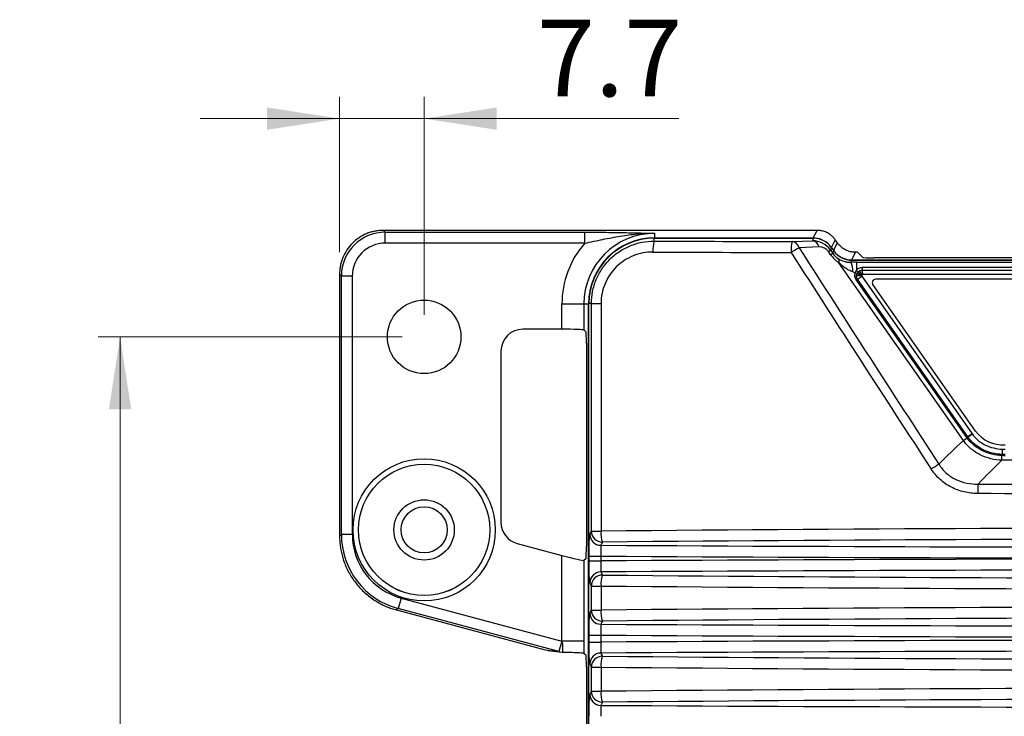
# Model space of a CAD drawing. Units: millimetres. Extents: x 5 to 415, y 5 to 292.
# Drawn here: x 157 to 201, y 87 to 119 of the extents above; entities that cross this region are included whole.
import ezdxf

# ---------------------------------------------------------------- set-up
doc = ezdxf.new("R2010")
doc.units = ezdxf.units.MM
doc.styles.add('SLDTEXTSTYLE0', font='TXT', dxfattribs={"width": 0.75})
doc.dimstyles.new('SLDDIMSTYLE0', dxfattribs={"dimtxt": 3.5, "dimasz": 3.302, "dimexe": 0, "dimexo": 0.0625, "dimgap": 0.875, "dimtad": 1, "dimdec": 0, "dimlfac": 2, "dimrnd": 1e-09, "dimzin": 12, "dimdsep": 46, "dimtxsty": 'SLDTEXTSTYLE0', "dimsah": 1, "dimcen": 0.09, "dimadec": 0, "dimazin": 3, "dimtfac": 1, "dimtdec": 0, "dimtofl": 0, "dimtmove": 0, "dimatfit": 3, "dimfxl": 0, "dimfrac": 2, "dimtolj": 1, "dimtzin": 12, "dimarcsym": 0})
doc.dimstyles.new('SLDDIMSTYLE2', dxfattribs={"dimtxt": 3.5, "dimasz": 3.302, "dimexe": 0, "dimexo": 0.0625, "dimgap": 0.875, "dimtad": 1, "dimdec": 1, "dimlfac": 2, "dimrnd": 1e-09, "dimzin": 12, "dimdsep": 46, "dimtxsty": 'SLDTEXTSTYLE0', "dimsah": 1, "dimcen": 0.09, "dimadec": 0, "dimazin": 3, "dimtfac": 1, "dimtdec": 1, "dimtmove": 0, "dimatfit": 0, "dimfxl": 0, "dimfrac": 2, "dimtolj": 1, "dimtzin": 12, "dimarcsym": 0})

# ---------------------------------------------------------------- blocks, each defined once
blk = doc.blocks.new('_D_14')
at = {"color": 7, "linetype": 'Continuous', "lineweight": 0}
for p, q in [((171.086, 108.377), (171.086, 115.471)), ((174.94, 105.521), (174.94, 115.471)), ((171.086, 114.471), (164.736, 114.471)), ((171.086, 114.471), (174.94, 114.471)), ((174.94, 114.471), (186.54, 114.471))]:
    blk.add_line(p, q, dxfattribs=at)
at = {"color": 7, "linetype": 'Continuous', "lineweight": 18}
for points in [[(171.086, 114.471), (167.784, 114.979), (167.784, 113.963)], [(174.94, 114.471), (178.242, 113.963), (178.242, 114.979)]]:
    blk.add_solid(points, dxfattribs=at)
at = {"color": 7, "linetype": 'Continuous', "lineweight": 18, "insert": (180.075, 118.983), "char_height": 3.5, "attachment_point": 1, "style": 'SLDTEXTSTYLE0'}
blk.add_mtext('7.7', dxfattribs=at)
blk = doc.blocks.new('_D_15')
at = {"color": 7, "linetype": 'Continuous', "lineweight": 0}
for p, q in [((173.94, 104.521), (160.085, 104.521)), ((161.085, 104.521), (161.085, 58.521)), ((173.94, 58.521), (160.085, 58.521))]:
    blk.add_line(p, q, dxfattribs=at)
at = {"color": 7, "linetype": 'Continuous', "lineweight": 18}
for points in [[(161.085, 104.521), (160.577, 101.219), (161.593, 101.219)], [(161.085, 58.521), (161.593, 61.823), (160.577, 61.823)]]:
    blk.add_solid(points, dxfattribs=at)
at = {"color": 7, "linetype": 'Continuous', "lineweight": 18, "insert": (156.573, 78.935), "char_height": 3.5, "attachment_point": 1, "rotation": 90, "style": 'SLDTEXTSTYLE0'}
blk.add_mtext('92', dxfattribs=at)

msp = doc.modelspace()

# ---------------------------------------------------------------- linework, layer by layer
at = {"color": 7, "linetype": 'Continuous', "lineweight": 25}
for p, q in [((173.085, 109.376), (173.167, 109.293)), ((192.854, 109.376), (173.085, 109.376)), ((173.167, 109.293), (182.258, 109.293)), ((173.167, 108.793), (173.167, 109.293)), ((182.258, 108.793), (182.258, 109.293)), ((185.44, 109.243), (185.44, 109.03)), ((185.44, 109.03), (192.674, 109.03)), ((192.674, 109.03), (192.854, 109.376)), ((182.258, 108.793), (173.167, 108.793)), ((185.423, 108.889), (185.423, 109.014)), ((185.423, 109.014), (192.69, 109.014)), ((191.713, 108.866), (192.63, 108.898)), ((192.945, 108.619), (192.028, 108.587)), ((192.63, 108.898), (192.69, 109.014)), ((193.509, 108.588), (193.454, 108.481)), ((193.509, 108.588), (193.612, 108.44)), ((193.777, 108.802), (193.673, 108.95)), ((193.359, 108.415), (193.454, 108.481)), ((193.462, 108.267), (193.359, 108.415)), ((193.454, 108.481), (193.557, 108.334)), ((193.462, 108.267), (193.557, 108.334)), ((193.557, 108.334), (193.612, 108.44)), ((194.595, 108.376), (194.415, 108.03)), ((194.694, 108.376), (194.595, 108.376)), ((194.924, 108.146), (194.694, 108.376)), ((244.453, 108.127), (195.427, 108.127)), ((199.51, 99.798), (193.837, 107.9)), ((194.431, 108.014), (194.384, 107.923)), ((194.415, 108.03), (245.465, 108.03)), ((194.431, 108.014), (245.466, 108.014)), ((194.639, 107.924), (194.639, 107.55)), ((194.639, 107.924), (245.257, 107.924)), ((194.903, 107.693), (244.993, 107.693)), ((194.903, 107.693), (194.903, 107.56)), ((171.168, 107.294), (171.086, 107.377)), ((171.086, 107.377), (171.086, 95.448)), ((171.668, 107.294), (171.168, 107.294)), ((171.168, 95.511), (171.168, 107.294)), ((171.668, 107.294), (171.668, 95.511)), ((194.71, 107.472), (194.887, 107.339)), ((194.882, 107.283), (199.909, 100.104)), ((194.903, 107.56), (244.993, 107.56)), ((244.987, 107.362), (194.91, 107.362)), ((194.639, 107.113), (194.688, 107.147)), ((199.667, 99.934), (194.639, 107.113)), ((199.715, 99.968), (194.688, 107.147)), ((200.07, 100.223), (195.387, 106.911)), ((244.371, 107.147), (195.51, 107.147)), ((181.22, 106.021), (182.219, 106.021)), ((181.22, 104.868), (181.22, 106.021)), ((182.219, 106.021), (182.431, 106.021)), ((182.219, 106.021), (182.219, 104.835)), ((182.431, 57.021), (182.431, 106.021)), ((182.563, 106.038), (182.448, 106.038)), ((182.448, 56.988), (182.448, 106.038)), ((182.563, 106.038), (183.001, 106.038)), ((182.563, 95.664), (182.563, 106.038)), ((183.001, 106.038), (183.001, 95.664)), ((181.22, 104.868), (179.44, 104.868)), ((182.316, 104.738), (182.219, 104.835)), ((182.335, 104.234), (182.335, 94.975)), ((178.44, 103.869), (178.44, 96.068)), ((199.909, 100.104), (199.715, 99.968)), ((199.92, 100.089), (199.727, 99.951)), ((199.51, 99.798), (199.679, 99.916)), ((199.667, 99.934), (199.715, 99.968)), ((201.285, 99.4), (201.273, 99.158)), ((201.269, 98.894), (201.268, 99.106)), ((182.49, 95.519), (182.563, 95.664)), ((182.563, 95.664), (183.001, 95.664)), ((171.086, 95.448), (171.168, 95.511)), ((171.668, 95.511), (171.168, 95.511)), ((183.062, 95.166), (182.99, 95.02)), ((179.181, 95.103), (181.22, 94.557)), ((181.22, 90.652), (181.22, 94.557)), ((182.314, 94.396), (182.219, 94.324)), ((182.219, 94.324), (182.219, 90.652)), ((182.457, 94.305), (182.457, 94.521)), ((182.457, 94.521), (182.996, 94.521)), ((182.457, 94.305), (182.996, 94.305)), ((182.996, 94.521), (182.996, 94.305)), ((182.99, 93.806), (183.062, 93.661)), ((182.563, 93.162), (182.49, 93.308)), ((182.563, 93.162), (183.001, 93.162)), ((182.563, 92.064), (182.563, 93.162)), ((183.001, 93.162), (183.001, 92.064)), ((173.89, 92.615), (173.761, 92.133)), ((173.89, 92.615), (181.209, 90.654)), ((173.761, 92.133), (173.678, 92.069)), ((173.678, 92.069), (180.451, 90.254)), ((181.079, 90.172), (173.761, 92.133)), ((182.49, 91.919), (182.563, 92.064)), ((182.563, 92.064), (183.001, 92.064)), ((183.062, 91.566), (182.99, 91.42)), ((181.209, 90.654), (181.079, 90.172)), ((182.219, 90.652), (181.22, 90.652)), ((182.457, 90.605), (182.457, 90.921)), ((182.457, 90.921), (182.996, 90.921)), ((182.996, 90.921), (182.996, 90.605)), ((180.451, 90.254), (181.079, 90.172)), ((180.451, 90.254), (180.589, 90.236)), ((180.588, 90.227), (181.212, 90.145)), ((182.457, 90.605), (182.996, 90.605)), ((181.256, 90.139), (181.294, 90.131)), ((182.316, 89.988), (182.215, 90.088)), ((182.99, 90.106), (183.062, 89.961)), ((182.335, 89.484), (182.335, 73.558)), ((182.563, 89.462), (182.49, 89.608)), ((182.563, 89.462), (183.001, 89.462)), ((182.563, 88.364), (182.563, 89.462)), ((183.001, 89.462), (183.001, 88.364)), ((182.49, 88.219), (182.563, 88.364)), ((182.563, 88.364), (183.001, 88.364)), ((183.062, 87.866), (182.99, 87.72))]:
    msp.add_line(p, q, dxfattribs=at)
at = {"color": 8, "linetype": 'Continuous', "lineweight": 25}
for p, q in [((193.673, 108.95), (193.495, 108.607)), ((193.598, 108.46), (193.777, 108.802))]:
    msp.add_line(p, q, dxfattribs=at)
at = {"color": 7, "linetype": 'Continuous', "lineweight": 25}
for centre, radius in [((174.94, 104.521), 1.675), ((174.94, 95.721), 3.241), ((174.94, 95.721), 2.992), ((174.94, 95.721), 2.991), ((174.94, 95.721), 1.375), ((174.94, 95.721), 1.05)]:
    msp.add_circle(centre, radius, dxfattribs=at)
for centre, radius, start, end in [((185.44, 106.021), 3.221, 90, 180), ((185.44, 106.021), 3.009, 90, 180), ((185.44, 106.021), 4.221, 138.9441, 180), ((185.423, 106.038), 2.976, 90, 180), ((186.584, 108.502), 1.223, 161.5531, 185.2874), ((193.137, 108.48), 1.476, 164.8199, 184.4023), ((195.558, 102.382), 7.138, 119.6402, 123.0406), ((191.66, 108.49), 0.38, 14.7527, 82.0424), ((192.578, 108.522), 0.38, 14.7527, 82.0424), ((193.651, 107.968), 0.198, 339.7982, 37.9132), ((193.741, 107.57), 0.734, 353.2782, 28.8124), ((194.203, 106.6), 0.926, 60.0941, 65.4993), ((194.422, 107.282), 0.345, 33.3275, 50.928), ((195.51, 106.997), 0.15, 90, 214.9995), ((201.32, 101.151), 1.557, 216.5968, 273.2534), ((195.607, 105.593), 6.986, 305.652, 306.1376), ((202.022, 99.062), 0.755, 172.7029, 176.683), ((203.01, 90.971), 9.01, 120.7868, 123.4232), ((204.659, 97.378), 4.494, 174.4535, 179.9663), ((183.063, 95.666), 0.501, 180.2157, 269.8892), ((184.233, 95.563), 1.236, 175.3084, 198.7678), ((182.991, 95.521), 0.501, 180.2157, 269.8892), ((182.991, 93.306), 0.501, 90.1108, 179.7843), ((183.063, 93.16), 0.501, 90.1108, 179.7843), ((184.233, 93.263), 1.236, 161.2322, 184.6916), ((183.063, 92.066), 0.501, 180.2157, 269.8892), ((184.233, 91.963), 1.236, 175.3084, 198.7678), ((182.991, 91.921), 0.501, 180.2157, 269.8892), ((182.991, 89.606), 0.501, 90.1108, 179.7843), ((183.063, 89.46), 0.501, 90.1108, 179.7843), ((184.233, 89.563), 1.236, 161.2322, 184.6916), ((182.991, 88.221), 0.501, 180.2157, 269.8892), ((183.063, 88.366), 0.501, 180.2157, 269.8892), ((184.233, 88.263), 1.236, 175.3084, 198.7678)]:
    msp.add_arc(centre, radius, start, end, dxfattribs=at)
for centre, major_axis, ratio, start_param, end_param in [((173.169, 107.293), (1.415, -1.415), 0.999391, 2.356803, 3.926382), ((192.674, 108.029), (-0.462, -0.888), 0.999226, 2.811209, 3.621241), ((173.169, 107.293), (-1.062, 1.062), 0.998783, 5.498396, 7.067974), ((219.948, 119.278), (299.5, 0), 0.034921, 4.596857, 4.617974), ((220.263, 501.46), (-233.764, 605.869), 0.309025, 2.151689, 2.173035), ((192.623, 107.886), (0.672, 0.771), 0.975892, 6.046173, 7.00547), ((192.69, 108.013), (0.462, 0.888), 0.999226, 5.803537, 6.762834), ((192.938, 108.106), (0.342, 0.397), 0.952234, 6.045356, 7.004653), ((219.948, 118.778), (300, 0), 0.034863, 4.596857, 4.617974), ((219.948, 501.239), (-234.226, 605.841), 0.309407, 2.151306, 2.172652), ((194.726, 109.195), (1.025, 1.191), 0.952234, 2.903763, 3.256343), ((194.411, 108.974), (0.696, 0.815), 0.92964, 2.905287, 3.257866), ((194.432, 109.014), (-0.462, -0.888), 0.999226, 5.803537, 6.762834), ((194.416, 109.031), (0.462, 0.888), 0.999226, 2.834023, 3.621241), ((195.424, 108.146), (0.5, 0), 0.038487, 3.180082, 4.719766), ((194.664, 107.889), (1.221, -0.001), 0.028594, 1.59084, 1.801918), ((194.664, 107.389), (0.812, -0.288), 0.028746, 1.67583, 1.822208), ((179.441, 103.868), (0.708, -0.708), 0.998783, 2.356803, 3.926382), ((181.22, 104.833), (1, 0), 0.034921, 0.034907, 1.570796), ((182.315, 104.238), (0, 0.5), 0.038487, 4.705012, 6.244696), ((179.441, 96.069), (0.794, 0.609), 0.999033, 2.487562, 3.795624), ((219.948, 74.881), (300, 0), 0.06981, 1.447324, 1.694269), ((174.67, 95.514), (2.779, 2.132), 0.999309, 2.487562, 3.795624), ((174.67, 95.514), (-2.382, -1.828), 0.999033, 5.629154, 6.937216), ((219.948, 74.382), (299.5, 0), 0.069927, 1.447324, 1.694269), ((182.315, 94.915), (0.002, 0.519), 0.03681, 3.170079, 4.827129), ((219.948, 127.758), (469.625, 0), 0.069927, 4.633609, 4.791169), ((181.22, 94.593), (1, -0.268), 0.033728, 4.721437, 6.257327), ((219.948, 127.259), (470.125, 0), 0.069852, 4.633707, 4.79107), ((219.948, 61.568), (470.125, 0), 0.069852, 1.492115, 1.649478), ((219.948, 61.069), (469.625, 0), 0.069927, 1.492016, 1.649576), ((219.948, 114.444), (299.5, 0), 0.069927, 4.588917, 4.835861), ((219.948, 113.946), (300, 0), 0.06981, 4.588917, 4.835861), ((219.948, 71.281), (300, 0), 0.06981, 1.447324, 1.694269), ((219.948, 70.782), (299.5, 0), 0.069927, 1.447324, 1.694269), ((219.948, 124.158), (469.625, 0), 0.069927, 4.633609, 4.791169), ((181.343, 91.136), (-0.513, 0.068), 0.966025, 1.435348, 1.456977), ((219.948, 123.659), (470.125, 0), 0.069852, 4.633707, 4.79107), ((219.948, 57.868), (470.125, 0), 0.069852, 1.492115, 1.649478), ((219.948, 57.369), (469.625, 0), 0.069927, 1.492016, 1.649576), ((181.343, 91.136), (0.992, -0.131), 0.999403, 4.712389, 4.755851), ((182.315, 89.488), (0, 0.5), 0.038487, 4.705012, 6.244696), ((219.948, 110.744), (299.5, 0), 0.069927, 4.588917, 4.835861), ((219.948, 110.246), (300, 0), 0.06981, 4.588917, 4.835861), ((219.948, 67.581), (300, 0), 0.06981, 1.447324, 1.694269), ((219.948, 67.082), (299.5, 0), 0.069927, 1.447324, 1.694269), ((219.948, 120.458), (469.625, 0), 0.069927, 4.633609, 4.791169)]:
    msp.add_ellipse(centre, major_axis=major_axis, ratio=ratio, start_param=start_param, end_param=end_param, dxfattribs=at)
at = {"color": 8, "linetype": 'Continuous', "lineweight": 25}
msp.add_ellipse((181.343, 91.136), major_axis=(0.992, -0.131), ratio=0.999403, start_param=4.576941, end_param=4.712389, dxfattribs=at)
at = {"color": 7, "linetype": 'Continuous', "lineweight": 25}
for points, knots in [([(173.085, 109.376), (173.051, 109.375), (172.985, 109.374), (172.886, 109.367), (172.79, 109.355), (172.661, 109.332), (172.503, 109.293), (172.256, 109.204), (171.967, 109.05), (171.662, 108.8), (171.412, 108.495), (171.257, 108.205), (171.169, 107.959), (171.122, 107.769), (171.091, 107.574), (171.088, 107.443), (171.086, 107.377)], [0, 0, 0, 0, 0.031907, 0.063398, 0.094475, 0.125137, 0.18822, 0.250214, 0.375121, 0.500019, 0.624916, 0.749824, 0.81181, 0.8749, 0.936615, 1, 1, 1, 1]), ([(182.258, 109.293), (182.558, 109.293), (182.849, 109.291), (183.278, 109.287), (183.419, 109.285), (183.693, 109.281), (183.826, 109.279), (184.219, 109.272), (184.47, 109.267), (184.962, 109.255), (185.203, 109.249), (185.44, 109.243)], [0, 0, 0, 0, 0.25, 0.25, 0.375, 0.375, 0.5, 0.5, 0.75, 0.75, 1, 1, 1, 1]), ([(182.258, 108.793), (182.536, 108.85), (182.808, 108.908), (183.348, 109.018), (183.612, 109.069), (184.137, 109.156), (184.397, 109.191), (184.919, 109.236), (185.181, 109.246), (185.44, 109.243)], [0, 0, 0, 0, 0.25, 0.25, 0.5, 0.5, 0.75, 0.75, 1, 1, 1, 1]), ([(193.673, 108.95), (193.659, 108.968), (193.632, 109.006), (193.587, 109.057), (193.539, 109.106), (193.479, 109.158), (193.405, 109.212), (193.319, 109.263), (193.229, 109.304), (193.124, 109.341), (192.999, 109.37), (192.903, 109.374), (192.854, 109.376)], [0, 0, 0, 0, 0.072307, 0.144043, 0.215209, 0.285805, 0.393129, 0.500093, 0.599929, 0.700106, 0.848811, 1, 1, 1, 1]), ([(182.563, 106.038), (182.563, 106.227), (182.581, 106.413), (182.636, 106.688), (182.659, 106.778), (182.713, 106.958), (182.746, 107.047), (182.854, 107.307), (182.942, 107.471), (183.15, 107.781), (183.271, 107.928), (183.535, 108.191), (183.679, 108.308), (183.992, 108.516), (184.157, 108.604), (184.501, 108.745), (184.681, 108.8), (185.049, 108.872), (185.235, 108.89), (185.423, 108.889)], [0, 0, 0, 0, 0.125, 0.125, 0.1875, 0.1875, 0.25, 0.25, 0.375, 0.375, 0.5, 0.5, 0.625, 0.625, 0.75, 0.75, 0.875, 0.875, 1, 1, 1, 1]), ([(194.595, 108.376), (194.575, 108.376), (194.535, 108.377), (194.475, 108.383), (194.416, 108.391), (194.338, 108.408), (194.242, 108.438), (194.133, 108.487), (194.03, 108.548), (193.935, 108.622), (193.849, 108.706), (193.801, 108.77), (193.777, 108.802)], [0, 0, 0, 0, 0.063235, 0.125997, 0.188284, 0.250098, 0.375376, 0.500056, 0.624719, 0.750014, 0.874041, 1, 1, 1, 1]), ([(185.366, 108.389), (185.21, 108.39), (185.057, 108.375), (184.753, 108.316), (184.605, 108.272), (184.321, 108.156), (184.184, 108.083), (183.925, 107.912), (183.806, 107.815), (183.588, 107.599), (183.488, 107.478), (183.315, 107.222), (183.242, 107.086), (183.123, 106.801), (183.077, 106.651), (183.016, 106.348), (183.001, 106.195), (183.001, 106.038)], [0, 0, 0, 0, 0.125, 0.125, 0.25, 0.25, 0.375, 0.375, 0.5, 0.5, 0.625, 0.625, 0.75, 0.75, 0.875, 0.875, 1, 1, 1, 1]), ([(193.808, 108.09), (193.89, 108.036), (193.977, 107.996), (194.119, 107.953), (194.168, 107.942), (194.272, 107.927), (194.327, 107.923), (194.384, 107.923)], [0, 0, 0, 0, 0.5, 0.5, 0.75, 0.75, 1, 1, 1, 1]), ([(194.47, 107.484), (194.408, 107.505), (194.349, 107.532), (194.237, 107.591), (194.183, 107.624), (194.026, 107.73), (193.929, 107.812), (193.837, 107.9)], [0, 0, 0, 0, 0.25, 0.25, 0.5, 0.5, 1, 1, 1, 1]), ([(194.639, 107.55), (194.67, 107.592), (194.708, 107.627), (194.798, 107.678), (194.85, 107.693), (194.903, 107.693)], [0, 0, 0, 0, 0.5, 0.5, 1, 1, 1, 1]), ([(194.639, 107.113), (194.606, 107.161), (194.583, 107.216), (194.563, 107.329), (194.566, 107.388), (194.587, 107.443)], [0, 0, 0, 0, 0.5, 0.5, 1, 1, 1, 1]), ([(194.641, 107.312), (194.643, 107.324), (194.646, 107.355), (194.657, 107.385), (194.665, 107.403)], [0, 0, 0, 0, 0.3902662, 1, 1, 1, 1]), ([(194.641, 107.312), (194.66, 107.312), (194.692, 107.312), (194.774, 107.313), (194.823, 107.313), (194.872, 107.313)], [0, 0, 0, 0, 0.5, 0.5, 1, 1, 1, 1]), ([(194.688, 107.147), (194.683, 107.154), (194.672, 107.172), (194.656, 107.206), (194.641, 107.254), (194.641, 107.291), (194.641, 107.312)], [0, 0, 0, 0, 0.144711, 0.35945, 0.646864, 1, 1, 1, 1]), ([(194.665, 107.403), (194.67, 107.401), (194.679, 107.397), (194.699, 107.388), (194.719, 107.379), (194.741, 107.37), (194.762, 107.361), (194.784, 107.352), (194.804, 107.343), (194.824, 107.334), (194.841, 107.327), (194.857, 107.32), (194.868, 107.315), (194.872, 107.313)], [0, 0, 0, 0, 0.12685, 0.24652, 0.359006, 0.464307, 0.562418, 0.653337, 0.737063, 0.813594, 0.882927, 0.945063, 1, 1, 1, 1]), ([(194.688, 107.147), (194.701, 107.157), (194.728, 107.175), (194.797, 107.224), (194.839, 107.253), (194.882, 107.283)], [0, 0, 0, 0, 0.5, 0.5, 1, 1, 1, 1]), ([(194.77, 107.522), (194.78, 107.527), (194.8, 107.537), (194.831, 107.548), (194.866, 107.557), (194.89, 107.559), (194.903, 107.56)], [0, 0, 0, 0, 0.2311, 0.500298, 0.717352, 1, 1, 1, 1]), ([(194.77, 107.522), (194.785, 107.505), (194.806, 107.481), (194.854, 107.426), (194.882, 107.393), (194.91, 107.362)], [0, 0, 0, 0, 0.5, 0.5, 1, 1, 1, 1]), ([(194.887, 107.339), (194.885, 107.337), (194.884, 107.335), (194.882, 107.332), (194.881, 107.33), (194.879, 107.327), (194.878, 107.324), (194.876, 107.321), (194.874, 107.317), (194.872, 107.313)], [0, 0, 0, 0, 0.00001602119, 0.00001602119, 0.00001602119, 0.00003496687, 0.00003496687, 0.00003496687, 0.00005902996, 0.00005902996, 0.00005902996, 0.00005902996]), ([(194.872, 107.313), (194.872, 107.31), (194.872, 107.303), (194.876, 107.293), (194.88, 107.287), (194.882, 107.283)], [0, 0, 0, 0, 0.295514, 0.622968, 1, 1, 1, 1]), ([(194.903, 107.56), (194.904, 107.553), (194.904, 107.537), (194.905, 107.506), (194.907, 107.466), (194.908, 107.417), (194.91, 107.381), (194.91, 107.362)], [0, 0, 0, 0, 0.149848, 0.324795, 0.52482, 0.749898, 1, 1, 1, 1]), ([(199.909, 100.104), (199.911, 100.101), (199.913, 100.098), (199.915, 100.095), (199.917, 100.093), (199.918, 100.091), (199.92, 100.089)], [0, 0, 0, 0, 0.00002144681, 0.00002144681, 0.00002144681, 0.00003610101, 0.00003610101, 0.00003610101, 0.00003610101]), ([(199.92, 100.089), (199.997, 99.981), (200.087, 99.885), (200.289, 99.716), (200.402, 99.644), (200.639, 99.529), (200.765, 99.486), (201.022, 99.424), (201.152, 99.407), (201.285, 99.4)], [0, 0, 0, 0, 0.25, 0.25, 0.5, 0.5, 0.75, 0.75, 1, 1, 1, 1]), ([(201.269, 98.894), (201.097, 98.901), (200.929, 98.924), (200.599, 99.006), (200.436, 99.065), (200.208, 99.179), (200.134, 99.222), (199.991, 99.316), (199.922, 99.368), (199.726, 99.533), (199.611, 99.658), (199.51, 99.798)], [0, 0, 0, 0, 0.25, 0.25, 0.5, 0.5, 0.625, 0.625, 0.75, 0.75, 1, 1, 1, 1]), ([(201.268, 99.106), (201.113, 99.113), (200.961, 99.134), (200.662, 99.207), (200.515, 99.259), (200.309, 99.361), (200.242, 99.398), (200.114, 99.482), (200.051, 99.528), (199.873, 99.677), (199.769, 99.79), (199.679, 99.916)], [0, 0, 0, 0, 0.25, 0.25, 0.5, 0.5, 0.625, 0.625, 0.75, 0.75, 1, 1, 1, 1]), ([(199.727, 99.951), (199.725, 99.953), (199.724, 99.955), (199.722, 99.958), (199.72, 99.961), (199.717, 99.964), (199.715, 99.968)], [0, 0, 0, 0, 0.0000165342, 0.0000165342, 0.0000165342, 0.00004072527, 0.00004072527, 0.00004072527, 0.00004072527]), ([(201.273, 99.158), (201.123, 99.166), (200.975, 99.188), (200.685, 99.259), (200.542, 99.31), (200.275, 99.442), (200.148, 99.524), (199.917, 99.717), (199.815, 99.828), (199.727, 99.951)], [0, 0, 0, 0, 0.25, 0.25, 0.5, 0.5, 0.75, 0.75, 1, 1, 1, 1]), ([(201.42, 99.154), (201.398, 99.154), (201.377, 99.155), (201.355, 99.155), (201.328, 99.156), (201.3, 99.157), (201.273, 99.158)], [0, 0, 0, 0, 0.0001294909, 0.0001294909, 0.0001294909, 0.0002939497, 0.0002939497, 0.0002939497, 0.0002939497]), ([(201.285, 99.4), (201.31, 99.399), (201.335, 99.398), (201.36, 99.398), (201.38, 99.397), (201.4, 99.397), (201.42, 99.397)], [0, 0, 0, 0, 0.0001509737, 0.0001509737, 0.0001509737, 0.0002701621, 0.0002701621, 0.0002701621, 0.0002701621]), ([(198.398, 98.712), (198.491, 98.562), (198.603, 98.428), (198.797, 98.252), (198.867, 98.197), (199.013, 98.1), (199.088, 98.057), (199.323, 97.943), (199.493, 97.888), (199.836, 97.821), (200.01, 97.808), (200.187, 97.812)], [0, 0, 0, 0, 0.25, 0.25, 0.375, 0.375, 0.5, 0.5, 0.75, 0.75, 1, 1, 1, 1]), ([(238.628, 98.894), (232.401, 98.899), (226.175, 98.905), (213.722, 98.905), (207.495, 98.899), (201.269, 98.894)], [0, 0, 0, 0, 0.5, 0.5, 1, 1, 1, 1]), ([(200.166, 97.38), (199.956, 97.383), (199.75, 97.406), (199.346, 97.5), (199.147, 97.571), (198.871, 97.713), (198.782, 97.766), (198.61, 97.884), (198.528, 97.949), (198.296, 98.158), (198.162, 98.315), (198.047, 98.491)], [0, 0, 0, 0, 0.25, 0.25, 0.5, 0.5, 0.625, 0.625, 0.75, 0.75, 1, 1, 1, 1]), ([(200.187, 97.812), (203.477, 97.784), (206.77, 97.789), (213.358, 97.803), (216.654, 97.811), (223.246, 97.811), (226.541, 97.803), (233.128, 97.789), (236.42, 97.784), (239.71, 97.812)], [0, 0, 0, 0, 0.25, 0.25, 0.5, 0.5, 0.75, 0.75, 1, 1, 1, 1]), ([(239.731, 97.38), (236.438, 97.344), (233.143, 97.344), (226.549, 97.349), (223.25, 97.356), (216.65, 97.356), (213.351, 97.349), (206.755, 97.344), (203.459, 97.344), (200.166, 97.38)], [0, 0, 0, 0, 0.25, 0.25, 0.5, 0.5, 0.75, 0.75, 1, 1, 1, 1]), ([(171.086, 95.448), (171.086, 95.404), (171.087, 95.318), (171.095, 95.188), (171.107, 95.06), (171.123, 94.933), (171.144, 94.807), (171.169, 94.684), (171.199, 94.562), (171.233, 94.441), (171.316, 94.18), (171.485, 93.791), (171.796, 93.309), (172.181, 92.884), (172.54, 92.599), (172.83, 92.419), (173.029, 92.312), (173.237, 92.217), (173.454, 92.134), (173.603, 92.091), (173.678, 92.069)], [0, 0, 0, 0, 0.028517, 0.056853, 0.085009, 0.112984, 0.14078, 0.168395, 0.195831, 0.223086, 0.250162, 0.37565, 0.500015, 0.624375, 0.749869, 0.798727, 0.848169, 0.898194, 0.948805, 1, 1, 1, 1]), ([(182.457, 94.521), (182.457, 94.584), (182.458, 94.646), (182.458, 94.769), (182.459, 94.829), (182.461, 94.946), (182.462, 95.002), (182.464, 95.107), (182.465, 95.157), (182.468, 95.249), (182.47, 95.29), (182.473, 95.364), (182.475, 95.397), (182.481, 95.477), (182.485, 95.51), (182.49, 95.519)], [0, 0, 0, 0, 0.125, 0.125, 0.25, 0.25, 0.375, 0.375, 0.5, 0.5, 0.625, 0.625, 0.75, 0.75, 1, 1, 1, 1]), ([(182.99, 95.02), (182.991, 95.011), (182.992, 94.954), (182.994, 94.817), (182.995, 94.763), (182.996, 94.646), (182.996, 94.584), (182.996, 94.521)], [0, 0, 0, 0, 0.5, 0.5, 0.75, 0.75, 1, 1, 1, 1]), ([(182.49, 93.308), (182.488, 93.312), (182.486, 93.322), (182.481, 93.354), (182.479, 93.376), (182.475, 93.43), (182.473, 93.461), (182.47, 93.535), (182.468, 93.577), (182.465, 93.669), (182.464, 93.718), (182.462, 93.823), (182.461, 93.88), (182.458, 94.054), (182.457, 94.179), (182.457, 94.305)], [0, 0, 0, 0, 0.125, 0.125, 0.25, 0.25, 0.375, 0.375, 0.5, 0.5, 0.625, 0.625, 0.75, 0.75, 1, 1, 1, 1]), ([(182.996, 94.305), (182.996, 94.179), (182.995, 94.055), (182.993, 93.918), (182.992, 93.881), (182.991, 93.827), (182.99, 93.811), (182.99, 93.806)], [0, 0, 0, 0, 0.5, 0.5, 0.75, 0.75, 1, 1, 1, 1]), ([(182.457, 90.921), (182.457, 90.984), (182.458, 91.046), (182.458, 91.169), (182.459, 91.229), (182.461, 91.346), (182.462, 91.402), (182.464, 91.507), (182.465, 91.557), (182.468, 91.649), (182.47, 91.69), (182.473, 91.764), (182.475, 91.797), (182.481, 91.877), (182.485, 91.91), (182.49, 91.919)], [0, 0, 0, 0, 0.125, 0.125, 0.25, 0.25, 0.375, 0.375, 0.5, 0.5, 0.625, 0.625, 0.75, 0.75, 1, 1, 1, 1]), ([(182.99, 91.42), (182.991, 91.411), (182.992, 91.354), (182.994, 91.217), (182.995, 91.163), (182.996, 91.046), (182.996, 90.984), (182.996, 90.921)], [0, 0, 0, 0, 0.5, 0.5, 0.75, 0.75, 1, 1, 1, 1]), ([(181.255, 90.14), (181.259, 90.139), (181.262, 90.152), (181.266, 90.203), (181.268, 90.242), (181.267, 90.338), (181.266, 90.396), (181.257, 90.49), (181.254, 90.522), (181.241, 90.587), (181.233, 90.62), (181.22, 90.652)], [0, 0, 0, 0, 0.25, 0.25, 0.5, 0.5, 0.75, 0.75, 0.875, 0.875, 1, 1, 1, 1]), ([(182.219, 90.652), (182.219, 90.555), (182.219, 90.459), (182.217, 90.27), (182.216, 90.178), (182.215, 90.088)], [0, 0, 0, 0, 0.5, 0.5, 1, 1, 1, 1]), ([(182.49, 89.608), (182.488, 89.612), (182.486, 89.622), (182.481, 89.654), (182.479, 89.676), (182.475, 89.73), (182.473, 89.761), (182.47, 89.835), (182.468, 89.877), (182.465, 89.969), (182.464, 90.018), (182.462, 90.123), (182.461, 90.18), (182.458, 90.354), (182.457, 90.479), (182.457, 90.605)], [0, 0, 0, 0, 0.125, 0.125, 0.25, 0.25, 0.375, 0.375, 0.5, 0.5, 0.625, 0.625, 0.75, 0.75, 1, 1, 1, 1]), ([(182.996, 90.605), (182.996, 90.479), (182.995, 90.355), (182.993, 90.218), (182.992, 90.181), (182.991, 90.127), (182.99, 90.111), (182.99, 90.106)], [0, 0, 0, 0, 0.5, 0.5, 0.75, 0.75, 1, 1, 1, 1]), ([(182.215, 90.088), (182.196, 90.093), (182.157, 90.103), (181.926, 90.116), (181.682, 90.124), (181.497, 90.129), (181.407, 90.131), (181.346, 90.133), (181.31, 90.135), (181.295, 90.136), (181.294, 90.136), (181.294, 90.136)], [0, 0, 0, 0, 0.2401348, 0.4791808, 0.7501427, 0.8366522, 0.8939763, 0.9525074, 0.9759066, 0.9933852, 1, 1, 1, 1]), ([(182.457, 87.221), (182.457, 87.284), (182.458, 87.346), (182.458, 87.469), (182.459, 87.529), (182.461, 87.646), (182.462, 87.702), (182.464, 87.807), (182.465, 87.857), (182.468, 87.949), (182.47, 87.99), (182.473, 88.064), (182.475, 88.097), (182.481, 88.177), (182.485, 88.21), (182.49, 88.219)], [0, 0, 0, 0, 0.125, 0.125, 0.25, 0.25, 0.375, 0.375, 0.5, 0.5, 0.625, 0.625, 0.75, 0.75, 1, 1, 1, 1]), ([(182.99, 87.72), (182.991, 87.711), (182.992, 87.654), (182.994, 87.517), (182.995, 87.463), (182.996, 87.346), (182.996, 87.284), (182.996, 87.221)], [0, 0, 0, 0, 0.5, 0.5, 0.75, 0.75, 1, 1, 1, 1])]:
    msp.add_open_spline(points, degree=3, knots=knots, dxfattribs=at)
for points in [[(194.587, 107.443), (194.6, 107.481), (194.617, 107.517), (194.639, 107.55)], [(194.665, 107.403), (194.676, 107.428), (194.691, 107.451), (194.71, 107.472)], [(194.71, 107.472), (194.728, 107.491), (194.748, 107.508), (194.77, 107.522)], [(194.91, 107.362), (194.901, 107.356), (194.894, 107.348), (194.887, 107.339)], [(198.398, 98.712), (198.762, 99.082), (199.133, 99.444), (199.51, 99.798)], [(199.679, 99.916), (199.675, 99.922), (199.671, 99.928), (199.667, 99.934)], [(201.269, 98.894), (200.901, 98.542), (200.541, 98.181), (200.187, 97.812)], [(201.42, 99.103), (201.369, 99.103), (201.319, 99.104), (201.268, 99.106)]]:
    msp.add_open_spline(points, degree=3, dxfattribs=at)

# ---------------------------------------------------------------- dimensions: what is measured, and where the dimension line sits
at = {"color": 7, "linetype": 'Continuous', "lineweight": 18}
dim = msp.add_linear_dim(base=(174.94, 114.471), p1=(171.086, 107.377), p2=(174.94, 104.521), dimstyle='SLDDIMSTYLE2', dxfattribs=at)
dim.commit()
dim.dimension.update_dxf_attribs({"geometry": '_D_14', "text_midpoint": (183.308, 114.471), "dimtype": 160})
dim = msp.add_linear_dim(base=(161.085, 58.521), p1=(174.94, 104.521), p2=(174.94, 58.521), angle=90, dimstyle='SLDDIMSTYLE0', dxfattribs=at)
dim.commit()
dim.dimension.update_dxf_attribs({"geometry": '_D_15', "text_midpoint": (161.085, 81.521), "dimtype": 160})

doc.saveas('drawing.dxf')
